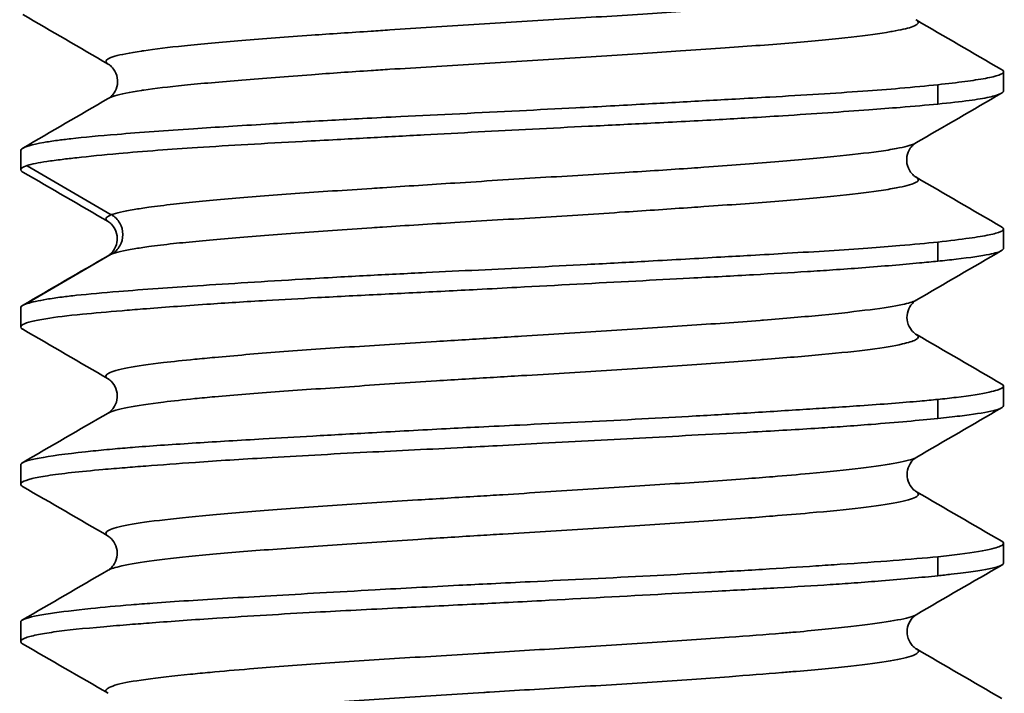
# Model space of a CAD drawing. Units: millimetres. Extents: x 3532 to 3960, y 543 to 941.
# Drawn here: x 3637 to 3642, y 670 to 673 of the extents above; entities that cross this region are included whole.
import ezdxf

# ---------------------------------------------------------------- set-up
doc = ezdxf.new("R2010")
doc.units = ezdxf.units.MM

msp = doc.modelspace()

# ---------------------------------------------------------------- linework, layer by layer
at = {"lineweight": 35, "extrusion": (0, 1, -2.22045e-16)}
for p, q in [((3641.5149, 672.8531), (3641.5149, 672.9499)), ((3641.18, 672.8841), (3641.18, 672.7857)), ((3636.5149, 672.452), (3636.5149, 672.5499)), ((3636.5483, 672.4723), (3636.9756, 672.2223)), ((3641.5149, 672.052), (3641.5149, 672.1499)), ((3641.18, 672.0839), (3641.18, 671.9865)), ((3636.9756, 672.0223), (3636.5483, 671.7723)), ((3636.5149, 671.6519), (3636.5149, 671.7511)), ((3641.5149, 671.2518), (3641.5149, 671.3511)), ((3641.18, 671.2832), (3641.18, 671.1864)), ((3636.5149, 670.8517), (3636.5149, 670.9512)), ((3641.5149, 670.4516), (3641.5149, 670.5512)), ((3641.18, 670.4832), (3641.18, 670.3864)), ((3636.5149, 670.0516), (3636.5149, 670.1513))]:
    msp.add_line(p, q, dxfattribs=at)
at = {"lineweight": 35}
for points, knots in [([(3641.0691, 673.3883), (3641.0632, 673.3849), (3641.0551, 673.3814), (3641.045, 673.378), (3641.0228, 673.3704), (3640.9905, 673.3628), (3640.9483, 673.3555), (3640.939, 673.3538), (3640.9293, 673.3522), (3640.9191, 673.3506), (3640.8625, 673.3418), (3640.7916, 673.3332), (3640.7081, 673.3245), (3640.6246, 673.3158), (3640.5287, 673.3069), (3640.4223, 673.2978), (3640.3159, 673.2888), (3640.1992, 673.2795), (3640.0745, 673.2703), (3640.009, 673.2654), (3639.9413, 673.2607), (3639.8719, 673.2559), (3639.809, 673.2517), (3639.7447, 673.2475), (3639.6793, 673.2433), (3639.5416, 673.2346), (3639.399, 673.226), (3639.2546, 673.2172), (3639.1102, 673.2084), (3638.9641, 673.1994), (3638.8194, 673.1902), (3638.6747, 673.1811), (3638.5315, 673.1717), (3638.3928, 673.1626), (3638.3609, 673.1605), (3638.3293, 673.1585), (3638.2979, 673.1564), (3638.193, 673.1495), (3638.0912, 673.1428), (3637.9939, 673.1361), (3637.8676, 673.1274), (3637.7489, 673.1187), (3637.6404, 673.1098), (3637.5319, 673.1009), (3637.4336, 673.0918), (3637.3476, 673.0826), (3637.2672, 673.0739), (3637.1976, 673.0652), (3637.1403, 673.0569), (3637.1363, 673.0563), (3637.1324, 673.0557), (3637.1285, 673.0551), (3637.0691, 673.0462), (3637.024, 673.0376), (3636.9938, 673.0289), (3636.9636, 673.0202), (3636.9484, 673.0114), (3636.9485, 673.0024), (3636.9486, 672.9976), (3636.953, 672.9927), (3636.9616, 672.9878)], [0.6195263, 0.6195263, 0.6195263, 0.6195263, 0.622807, 0.622807, 0.622807, 0.6299999, 0.6299999, 0.6299999, 0.6315789, 0.6315789, 0.6315789, 0.6403509, 0.6403509, 0.6403509, 0.6491228, 0.6491228, 0.6491228, 0.6578947, 0.6578947, 0.6578947, 0.6624999, 0.6624999, 0.6624999, 0.6666667, 0.6666667, 0.6666667, 0.6754386, 0.6754386, 0.6754386, 0.6842105, 0.6842105, 0.6842105, 0.6929825, 0.6929825, 0.6929825, 0.6950001, 0.6950001, 0.6950001, 0.7017544, 0.7017544, 0.7017544, 0.7105263, 0.7105263, 0.7105263, 0.7192982, 0.7192982, 0.7192982, 0.7275, 0.7275, 0.7275, 0.7280702, 0.7280702, 0.7280702, 0.7368421, 0.7368421, 0.7368421, 0.745614, 0.745614, 0.745614, 0.750289, 0.750289, 0.750289, 0.750289]), ([(3641.0683, 673.2149), (3641.0752, 673.211), (3641.0794, 673.2072), (3641.0808, 673.2033), (3641.0841, 673.1944), (3641.0721, 673.1857), (3641.045, 673.177), (3641.0228, 673.1699), (3640.9905, 673.1628), (3640.9483, 673.1554), (3640.939, 673.1538), (3640.9293, 673.1522), (3640.9191, 673.1506), (3640.8625, 673.1415), (3640.7916, 673.1321), (3640.7081, 673.123), (3640.6247, 673.1138), (3640.5288, 673.1048), (3640.4224, 673.0959), (3640.316, 673.0871), (3640.1992, 673.0785), (3640.0745, 673.0698), (3640.009, 673.0652), (3639.9413, 673.0606), (3639.8719, 673.0559), (3639.809, 673.0516), (3639.7447, 673.0473), (3639.6793, 673.0429), (3639.5417, 673.0337), (3639.3991, 673.0244), (3639.2547, 673.0154), (3639.1104, 673.0063), (3638.9642, 672.9974), (3638.8195, 672.9887), (3638.6748, 672.9799), (3638.5315, 672.9713), (3638.3928, 672.9625), (3638.3609, 672.9605), (3638.3293, 672.9584), (3638.2979, 672.9564), (3638.193, 672.9495), (3638.0912, 672.9424), (3637.994, 672.9352), (3637.8677, 672.926), (3637.749, 672.9168), (3637.6405, 672.9078), (3637.532, 672.8989), (3637.4336, 672.8901), (3637.3476, 672.8814), (3637.2672, 672.8733), (3637.1976, 672.8652), (3637.1403, 672.8569), (3637.1363, 672.8563), (3637.1324, 672.8557), (3637.1285, 672.8551), (3637.0692, 672.8461), (3637.024, 672.8368), (3636.9938, 672.8275), (3636.9792, 672.8231), (3636.9681, 672.8187), (3636.9605, 672.8143)], [0.6102794, 0.6102794, 0.6102794, 0.6102794, 0.6140351, 0.6140351, 0.6140351, 0.622807, 0.622807, 0.622807, 0.6299999, 0.6299999, 0.6299999, 0.6315789, 0.6315789, 0.6315789, 0.6403509, 0.6403509, 0.6403509, 0.6491228, 0.6491228, 0.6491228, 0.6578947, 0.6578947, 0.6578947, 0.6625, 0.6625, 0.6625, 0.6666667, 0.6666667, 0.6666667, 0.6754386, 0.6754386, 0.6754386, 0.6842105, 0.6842105, 0.6842105, 0.6929825, 0.6929825, 0.6929825, 0.6950001, 0.6950001, 0.6950001, 0.7017544, 0.7017544, 0.7017544, 0.7105263, 0.7105263, 0.7105263, 0.7192982, 0.7192982, 0.7192982, 0.7275, 0.7275, 0.7275, 0.7280702, 0.7280702, 0.7280702, 0.7368421, 0.7368421, 0.7368421, 0.7410946, 0.7410946, 0.7410946, 0.7410946]), ([(3636.9616, 672.8149), (3636.9633, 672.8158), (3636.9672, 672.818), (3636.9782, 672.8279), (3636.984, 672.8339), (3636.9969, 672.8533), (3637.0038, 672.8688), (3637.0091, 672.9001), (3637.0079, 672.9158), (3636.9985, 672.9475), (3636.9892, 672.962), (3636.975, 672.9783), (3636.9697, 672.9824), (3636.9641, 672.9864), (3636.9626, 672.9872), (3636.9616, 672.9878)], [0, 0, 0, 0, 0.0913493, 0.0913493, 0.1534061, 0.1534061, 0.2333506, 0.2333506, 0.3093364, 0.3093364, 0.3975204, 0.3975204, 0.4719299, 0.4719299, 0.5178067, 0.5178067, 0.5178067, 0.5178067]), ([(3641.5049, 672.9613), (3641.5081, 672.9595), (3641.5105, 672.9577), (3641.5167, 672.9509), (3641.5157, 672.9461), (3641.5011, 672.9357), (3641.4854, 672.9301), (3641.4391, 672.9192), (3641.4092, 672.9138), (3641.3556, 672.9057), (3641.3376, 672.9032), (3641.2779, 672.8952), (3641.2318, 672.8896), (3641.18, 672.8841)], [0.6334618, 0.6334618, 0.6334618, 0.6334618, 0.6440325, 0.6440325, 0.6731232, 0.6731232, 0.7075634, 0.7075634, 0.7408825, 0.7408825, 0.7558789, 0.7558789, 0.7869814, 0.7869814, 0.7869814, 0.7869814]), ([(3641.18, 672.8841), (3641.1224, 672.8779), (3641.058, 672.8718), (3640.9287, 672.8608), (3640.8659, 672.8559), (3640.6573, 672.8409), (3640.4985, 672.8312), (3640.2689, 672.8181), (3640.2102, 672.8148), (3640.1013, 672.8087), (3640.0514, 672.8059), (3639.8994, 672.7974), (3639.7952, 672.7915), (3639.574, 672.7792), (3639.4568, 672.7728), (3639.2434, 672.7615), (3639.1478, 672.7566), (3638.849, 672.7415), (3638.6463, 672.7318), (3638.3826, 672.7187), (3638.3173, 672.7154), (3638.2004, 672.7092), (3638.1484, 672.7064), (3637.9809, 672.6971), (3637.8683, 672.6904), (3637.6308, 672.6757), (3637.5082, 672.6678), (3637.3238, 672.6553), (3637.2568, 672.6506), (3637.1263, 672.6412), (3637.0634, 672.6364), (3636.9152, 672.6243), (3636.8364, 672.6171), (3636.7455, 672.6067), (3636.7228, 672.6038), (3636.6757, 672.5973), (3636.6523, 672.5937), (3636.5711, 672.5793), (3636.5338, 672.5686), (3636.5168, 672.5555), (3636.5149, 672.5527), (3636.5149, 672.5499)], [0.0000768, 0.0000768, 0.0000768, 0.0000768, 0.0346849, 0.0346849, 0.0632993, 0.0632993, 0.1241169, 0.1241169, 0.1443034, 0.1443034, 0.1608559, 0.1608559, 0.1939904, 0.1939904, 0.229881, 0.229881, 0.2586407, 0.2586407, 0.319652, 0.319652, 0.339964, 0.339964, 0.3565454, 0.3565454, 0.3940529, 0.3940529, 0.4390597, 0.4390597, 0.4668117, 0.4668117, 0.4962699, 0.4962699, 0.541687, 0.541687, 0.5583406, 0.5583406, 0.5789544, 0.5789544, 0.6391612, 0.6391612, 0.6558132, 0.6558132, 0.6558132, 0.6558132]), ([(3641.5149, 672.8531), (3641.5149, 672.8514), (3641.5143, 672.8497), (3641.5086, 672.842), (3641.4962, 672.8358), (3641.4566, 672.8237), (3641.4297, 672.8178), (3641.3789, 672.8092), (3641.3604, 672.8064), (3641.295, 672.7975), (3641.2415, 672.7916), (3641.18, 672.7857)], [-0.1312054, -0.1312054, -0.1312054, -0.1312054, -0.1213984, -0.1213984, -0.0870256, -0.0870256, -0.0535588, -0.0535588, -0.037014, -0.037014, -0.0000894, -0.0000894, -0.0000894, -0.0000894]), ([(3636.5483, 672.4736), (3636.5706, 672.4804), (3636.604, 672.487), (3636.6712, 672.4971), (3636.697, 672.5006), (3636.7486, 672.507), (3636.7733, 672.5099), (3636.8617, 672.5198), (3636.9331, 672.527), (3637.075, 672.5397), (3637.1417, 672.5452), (3637.2766, 672.5554), (3637.3436, 672.5601), (3637.5769, 672.5754), (3637.7566, 672.5855), (3638.0062, 672.5989), (3638.0648, 672.602), (3638.1746, 672.6078), (3638.2255, 672.6106), (3638.3722, 672.6185), (3638.4692, 672.6238), (3638.7488, 672.639), (3638.9334, 672.6489), (3639.2132, 672.6632), (3639.3084, 672.668), (3639.5102, 672.6781), (3639.6164, 672.6834), (3639.8396, 672.6946), (3639.9558, 672.7006), (3640.1185, 672.7097), (3640.168, 672.7125), (3640.2761, 672.719), (3640.3344, 672.7226), (3640.5505, 672.7364), (3640.6973, 672.7466), (3640.885, 672.7607), (3640.9384, 672.7648), (3641.0588, 672.7746), (3641.1228, 672.7801), (3641.18, 672.7857)], [0.0001309, 0.0001309, 0.0001309, 0.0001309, 0.0412873, 0.0412873, 0.0627303, 0.0627303, 0.0798409, 0.0798409, 0.1200355, 0.1200355, 0.1509644, 0.1509644, 0.1784649, 0.1784649, 0.2422198, 0.2422198, 0.2613407, 0.2613407, 0.2775115, 0.2775115, 0.3074814, 0.3074814, 0.3628943, 0.3628943, 0.3915992, 0.3915992, 0.4242389, 0.4242389, 0.4614792, 0.4614792, 0.478128, 0.478128, 0.498544, 0.498544, 0.555895, 0.555895, 0.5804612, 0.5804612, 0.6148378, 0.6148378, 0.6148378, 0.6148378]), ([(3641.069, 672.5881), (3641.0596, 672.5827), (3641.0449, 672.5772), (3641.025, 672.5718), (3641.0094, 672.5675), (3640.9908, 672.5634), (3640.969, 672.5592), (3640.9434, 672.5544), (3640.9135, 672.5496), (3640.8795, 672.5449), (3640.8167, 672.5362), (3640.7399, 672.5276), (3640.6511, 672.5188), (3640.5622, 672.5099), (3640.4613, 672.5009), (3640.3505, 672.4917), (3640.2397, 672.4825), (3640.119, 672.4732), (3639.9909, 672.4641), (3639.9697, 672.4626), (3639.9484, 672.4611), (3639.9269, 672.4597), (3639.818, 672.4522), (3639.7042, 672.4449), (3639.5876, 672.4377), (3639.4478, 672.429), (3639.3039, 672.4203), (3639.1589, 672.4114), (3639.0139, 672.4024), (3638.8679, 672.3933), (3638.724, 672.384), (3638.5988, 672.376), (3638.4752, 672.3679), (3638.3553, 672.3601), (3638.3374, 672.359), (3638.3196, 672.3578), (3638.3019, 672.3567), (3638.1654, 672.3478), (3638.0344, 672.3392), (3637.9116, 672.3305), (3637.7887, 672.3218), (3637.6741, 672.313), (3637.5702, 672.304), (3637.4663, 672.2949), (3637.373, 672.2856), (3637.2925, 672.2764), (3637.2462, 672.2711), (3637.2042, 672.2658), (3637.1667, 672.2606), (3637.1391, 672.2568), (3637.1139, 672.253), (3637.0914, 672.2493), (3637.0383, 672.2405), (3636.9996, 672.2319), (3636.976, 672.2231)], [0.8807723, 0.8807723, 0.8807723, 0.8807723, 0.8859649, 0.8859649, 0.8859649, 0.89, 0.89, 0.89, 0.8947368, 0.8947368, 0.8947368, 0.9035088, 0.9035088, 0.9035088, 0.9122807, 0.9122807, 0.9122807, 0.9210526, 0.9210526, 0.9210526, 0.9225001, 0.9225001, 0.9225001, 0.9298246, 0.9298246, 0.9298246, 0.9385965, 0.9385965, 0.9385965, 0.9473684, 0.9473684, 0.9473684, 0.9549999, 0.9549999, 0.9549999, 0.9561404, 0.9561404, 0.9561404, 0.9649123, 0.9649123, 0.9649123, 0.9736842, 0.9736842, 0.9736842, 0.9824561, 0.9824561, 0.9824561, 0.9874999, 0.9874999, 0.9874999, 0.9912281, 0.9912281, 0.9912281, 1, 1, 1, 1]), ([(3641.0683, 672.5877), (3641.0664, 672.5867), (3641.0625, 672.5845), (3641.0517, 672.5747), (3641.0461, 672.5688), (3641.0332, 672.5497), (3641.0263, 672.5343), (3641.0209, 672.5031), (3641.0219, 672.4874), (3641.0312, 672.4556), (3641.0404, 672.441), (3641.0546, 672.4246), (3641.06, 672.4204), (3641.0658, 672.4163), (3641.0674, 672.4153), (3641.0684, 672.4148)], [0, 0, 0, 0, 0.0877988, 0.0877988, 0.1483964, 0.1483964, 0.2280746, 0.2280746, 0.3039643, 0.3039643, 0.3920467, 0.3920467, 0.4664258, 0.4664258, 0.5172089, 0.5172089, 0.5172089, 0.5172089]), ([(3636.5251, 672.4401), (3636.5217, 672.442), (3636.5192, 672.444), (3636.5096, 672.4551), (3636.5199, 672.4645), (3636.5483, 672.4737)], [0.10876003, 0.10876003, 0.10876003, 0.10876003, 0.11986196, 0.11986196, 0.17228856, 0.17228856, 0.17228856, 0.17228856]), ([(3641.0684, 672.4148), (3641.0789, 672.409), (3641.083, 672.4032), (3641.0808, 672.3975), (3641.0774, 672.3887), (3641.0587, 672.3801), (3641.025, 672.3714), (3641.0095, 672.3674), (3640.9908, 672.3633), (3640.969, 672.3592), (3640.9434, 672.3543), (3640.9135, 672.3494), (3640.8795, 672.3444), (3640.8167, 672.3352), (3640.74, 672.3259), (3640.6511, 672.3169), (3640.5623, 672.3078), (3640.4614, 672.2989), (3640.3506, 672.2902), (3640.2398, 672.2815), (3640.119, 672.2729), (3639.9909, 672.2641), (3639.9697, 672.2626), (3639.9484, 672.2611), (3639.9269, 672.2597), (3639.818, 672.2522), (3639.7042, 672.2444), (3639.5876, 672.2367), (3639.4479, 672.2275), (3639.304, 672.2183), (3639.159, 672.2094), (3639.0141, 672.2004), (3638.868, 672.1917), (3638.7241, 672.183), (3638.5988, 672.1755), (3638.4752, 672.1679), (3638.3553, 672.1601), (3638.3374, 672.159), (3638.3196, 672.1578), (3638.3019, 672.1566), (3638.1655, 672.1475), (3638.0345, 672.1382), (3637.9117, 672.129), (3637.7889, 672.1198), (3637.6742, 672.1107), (3637.5703, 672.1019), (3637.4663, 672.0931), (3637.373, 672.0844), (3637.2925, 672.0758), (3637.2462, 672.0708), (3637.2041, 672.0657), (3637.1667, 672.0606), (3637.1391, 672.0568), (3637.1139, 672.0529), (3637.0914, 672.049), (3637.0383, 672.0399), (3636.9996, 672.0306), (3636.9761, 672.0215)], [0.8715271, 0.8715271, 0.8715271, 0.8715271, 0.877193, 0.877193, 0.877193, 0.8859649, 0.8859649, 0.8859649, 0.8900001, 0.8900001, 0.8900001, 0.8947368, 0.8947368, 0.8947368, 0.9035088, 0.9035088, 0.9035088, 0.9122807, 0.9122807, 0.9122807, 0.9210526, 0.9210526, 0.9210526, 0.9225001, 0.9225001, 0.9225001, 0.9298246, 0.9298246, 0.9298246, 0.9385965, 0.9385965, 0.9385965, 0.9473684, 0.9473684, 0.9473684, 0.9549999, 0.9549999, 0.9549999, 0.9561404, 0.9561404, 0.9561404, 0.9649123, 0.9649123, 0.9649123, 0.9736842, 0.9736842, 0.9736842, 0.9824561, 0.9824561, 0.9824561, 0.9874999, 0.9874999, 0.9874999, 0.9912281, 0.9912281, 0.9912281, 1, 1, 1, 1]), ([(3636.9759, 672.2231), (3636.9523, 672.214), (3636.9436, 672.2048), (3636.9504, 672.1956), (3636.9523, 672.193), (3636.9555, 672.1904), (3636.9599, 672.1878)], [0.00001167, 0.00001167, 0.00001167, 0.00001167, 0.00877193, 0.00877193, 0.00877193, 0.0112815, 0.0112815, 0.0112815, 0.0112815]), ([(3636.976, 672.2231), (3636.9934, 672.2132), (3637.008, 672.1983), (3637.0182, 672.1806), (3637.0284, 672.163), (3637.0343, 672.1427), (3637.0343, 672.1223), (3637.0343, 672.102), (3637.0285, 672.0816), (3637.0183, 672.064), (3637.0081, 672.0463), (3636.9935, 672.0313), (3636.976, 672.0215)], [0.0000312, 0.0000312, 0.0000312, 0.0000312, 0.25, 0.25, 0.25, 0.5, 0.5, 0.5, 0.75, 0.75, 0.75, 0.9999701, 0.9999701, 0.9999701, 0.9999701]), ([(3636.9599, 672.0144), (3636.9617, 672.0154), (3636.9656, 672.0176), (3636.9762, 672.0271), (3636.9818, 672.0329), (3636.9945, 672.0515), (3637.0015, 672.0664), (3637.0073, 672.097), (3637.0067, 672.1125), (3636.9984, 672.1441), (3636.9895, 672.1591), (3636.975, 672.1767), (3636.9692, 672.1814), (3636.9629, 672.186), (3636.9611, 672.1871), (3636.9599, 672.1878)], [0, 0, 0, 0, 0.0864568, 0.0864568, 0.1456263, 0.1456263, 0.2223557, 0.2223557, 0.2955155, 0.2955155, 0.3795344, 0.3795344, 0.4507754, 0.4507754, 0.4948103, 0.4948103, 0.4948103, 0.4948103]), ([(3641.5051, 672.1612), (3641.5058, 672.1608), (3641.5063, 672.1604), (3641.5146, 672.1552), (3641.5168, 672.1504), (3641.5093, 672.1398), (3641.4966, 672.134), (3641.456, 672.1229), (3641.4294, 672.1176), (3641.379, 672.1092), (3641.3605, 672.1064), (3641.2951, 672.0971), (3641.2415, 672.0905), (3641.18, 672.0839)], [0.6336169, 0.6336169, 0.6336169, 0.6336169, 0.635696, 0.635696, 0.6644563, 0.6644563, 0.7003782, 0.7003782, 0.7334163, 0.7334163, 0.7499554, 0.7499554, 0.7869207, 0.7869207, 0.7869207, 0.7869207]), ([(3641.18, 672.0839), (3641.1222, 672.0777), (3641.0575, 672.0716), (3640.9354, 672.0613), (3640.881, 672.057), (3640.6998, 672.0439), (3640.5624, 672.0353), (3640.3536, 672.0231), (3640.2918, 672.0195), (3640.179, 672.0131), (3640.1286, 672.0103), (3639.9585, 672.0006), (3639.8353, 671.9935), (3639.6064, 671.9808), (3639.5018, 671.9751), (3639.3022, 671.9645), (3639.2075, 671.9597), (3638.9331, 671.9458), (3638.7535, 671.9372), (3638.4752, 671.9235), (3638.3749, 671.9185), (3638.225, 671.9106), (3638.174, 671.9078), (3638.0641, 671.9017), (3638.0053, 671.8983), (3637.7562, 671.8835), (3637.5769, 671.8721), (3637.3439, 671.8566), (3637.2769, 671.852), (3637.1422, 671.8424), (3637.0755, 671.8374), (3636.9333, 671.826), (3636.8616, 671.8196), (3636.7729, 671.8099), (3636.7482, 671.807), (3636.6965, 671.8003), (3636.6706, 671.7965), (3636.6037, 671.7854), (3636.5706, 671.7781), (3636.5484, 671.771)], [0.0000966, 0.0000966, 0.0000966, 0.0000966, 0.034825, 0.034825, 0.0597859, 0.0597859, 0.1136731, 0.1136731, 0.1354315, 0.1354315, 0.1524301, 0.1524301, 0.191903, 0.191903, 0.2240237, 0.2240237, 0.2525863, 0.2525863, 0.3064995, 0.3064995, 0.337471, 0.337471, 0.3536517, 0.3536517, 0.3728257, 0.3728257, 0.4364419, 0.4364419, 0.4639303, 0.4639303, 0.4948151, 0.4948151, 0.5351691, 0.5351691, 0.5523058, 0.5523058, 0.5738482, 0.5738482, 0.6148045, 0.6148045, 0.6148045, 0.6148045]), ([(3641.5149, 672.052), (3641.5149, 672.0476), (3641.5109, 672.0433), (3641.4976, 672.0362), (3641.4904, 672.0334), (3641.4708, 672.0274), (3641.4576, 672.0242), (3641.4018, 672.0129), (3641.3453, 672.0049), (3641.2447, 671.9932), (3641.2135, 671.9899), (3641.18, 671.9865)], [-0.1313028, -0.1313028, -0.1313028, -0.1313028, -0.1067111, -0.1067111, -0.0902769, -0.0902769, -0.0706428, -0.0706428, -0.0203049, -0.0203049, -0.0001708, -0.0001708, -0.0001708, -0.0001708]), ([(3641.18, 671.9865), (3641.1508, 671.9835), (3641.1198, 671.9805), (3641.0004, 671.9693), (3640.902, 671.961), (3640.7459, 671.9491), (3640.6967, 671.9456), (3640.6041, 671.9392), (3640.5611, 671.9363), (3640.4296, 671.9281), (3640.3378, 671.9227), (3640.138, 671.9116), (3640.0295, 671.9059), (3639.8283, 671.8952), (3639.7371, 671.8904), (3639.4466, 671.8751), (3639.2434, 671.8641), (3638.9719, 671.8496), (3638.9047, 671.846), (3638.7827, 671.8397), (3638.7279, 671.8368), (3638.5639, 671.8285), (3638.4557, 671.8231), (3638.2385, 671.8122), (3638.13, 671.8067), (3637.9355, 671.7963), (3637.8488, 671.7914), (3637.6589, 671.7802), (3637.5576, 671.7738), (3637.3441, 671.7593), (3637.235, 671.7511), (3637.0993, 671.7404), (3637.0641, 671.7375), (3636.9558, 671.7285), (3636.8885, 671.7226), (3636.7542, 671.7092), (3636.6921, 671.7018), (3636.614, 671.6894), (3636.5897, 671.6847), (3636.5497, 671.6747), (3636.5347, 671.6695), (3636.5119, 671.6563), (3636.5114, 671.6483), (3636.5244, 671.6404), (3636.5246, 671.6403), (3636.5249, 671.6402)], [-0.7869834, -0.7869834, -0.7869834, -0.7869834, -0.7694207, -0.7694207, -0.7228742, -0.7228742, -0.7026944, -0.7026944, -0.6861427, -0.6861427, -0.6532514, -0.6532514, -0.6172496, -0.6172496, -0.5884638, -0.5884638, -0.5270948, -0.5270948, -0.506903, -0.506903, -0.4903498, -0.4903498, -0.4571877, -0.4571877, -0.4226741, -0.4226741, -0.3935615, -0.3935615, -0.3568124, -0.3568124, -0.3116789, -0.3116789, -0.2950039, -0.2950039, -0.2581887, -0.2581887, -0.2118955, -0.2118955, -0.1841034, -0.1841034, -0.1544552, -0.1544552, -0.1097972, -0.1097972, -0.1089704, -0.1089704, -0.1089704, -0.1089704]), ([(3641.0701, 671.7878), (3641.069, 671.7872), (3641.0678, 671.7866), (3641.0665, 671.7859), (3641.0532, 671.7792), (3641.0309, 671.7726), (3641.0003, 671.766), (3640.9597, 671.7573), (3640.9044, 671.7487), (3640.8357, 671.7398), (3640.7669, 671.7309), (3640.6847, 671.7217), (3640.5908, 671.7125), (3640.5016, 671.7037), (3640.4018, 671.6949), (3640.2933, 671.6864), (3640.2876, 671.6859), (3640.2818, 671.6855), (3640.2761, 671.685), (3640.1609, 671.6761), (3640.0362, 671.6675), (3639.9049, 671.6588), (3639.7737, 671.6501), (3639.6359, 671.6413), (3639.4945, 671.6323), (3639.3532, 671.6233), (3639.2083, 671.614), (3639.063, 671.6048), (3638.9678, 671.5988), (3638.8725, 671.5928), (3638.7779, 671.5869), (3638.7281, 671.5838), (3638.6784, 671.5807), (3638.6292, 671.5777), (3638.4864, 671.5689), (3638.3465, 671.5603), (3638.2126, 671.5516), (3638.0787, 671.5428), (3637.9508, 671.5339), (3637.8316, 671.5247), (3637.7124, 671.5156), (3637.6019, 671.5063), (3637.5027, 671.4971), (3637.467, 671.4938), (3637.4328, 671.4906), (3637.4001, 671.4873), (3637.342, 671.4816), (3637.2889, 671.476), (3637.2413, 671.4704), (3637.1668, 671.4617), (3637.1055, 671.4531), (3637.0587, 671.4442), (3637.012, 671.4354), (3636.9796, 671.4263), (3636.9625, 671.4171), (3636.9454, 671.4079), (3636.9435, 671.3986), (3636.9571, 671.3895), (3636.9579, 671.389), (3636.9588, 671.3885), (3636.9597, 671.3879)], [0.1418768, 0.1418768, 0.1418768, 0.1418768, 0.1425001, 0.1425001, 0.1425001, 0.1491228, 0.1491228, 0.1491228, 0.1578947, 0.1578947, 0.1578947, 0.1666667, 0.1666667, 0.1666667, 0.175, 0.175, 0.175, 0.1754386, 0.1754386, 0.1754386, 0.1842105, 0.1842105, 0.1842105, 0.1929825, 0.1929825, 0.1929825, 0.2017544, 0.2017544, 0.2017544, 0.2074999, 0.2074999, 0.2074999, 0.2105263, 0.2105263, 0.2105263, 0.2192982, 0.2192982, 0.2192982, 0.2280702, 0.2280702, 0.2280702, 0.2368421, 0.2368421, 0.2368421, 0.2400001, 0.2400001, 0.2400001, 0.245614, 0.245614, 0.245614, 0.254386, 0.254386, 0.254386, 0.2631579, 0.2631579, 0.2631579, 0.2719298, 0.2719298, 0.2719298, 0.2724584, 0.2724584, 0.2724584, 0.2724584]), ([(3641.07, 671.7878), (3641.0679, 671.7866), (3641.064, 671.7843), (3641.054, 671.7752), (3641.0488, 671.7698), (3641.0362, 671.7521), (3641.0292, 671.7376), (3641.0227, 671.7073), (3641.0229, 671.6919), (3641.0305, 671.6603), (3641.039, 671.6451), (3641.0534, 671.6268), (3641.0593, 671.6218), (3641.0667, 671.6162), (3641.0688, 671.615), (3641.0701, 671.6143)], [0, 0, 0, 0, 0.0763544, 0.0763544, 0.1312096, 0.1312096, 0.2067553, 0.2067553, 0.2793544, 0.2793544, 0.362906, 0.362906, 0.4342735, 0.4342735, 0.4935895, 0.4935895, 0.4935895, 0.4935895]), ([(3641.0701, 671.6143), (3641.083, 671.607), (3641.0853, 671.5998), (3641.0768, 671.5924), (3641.0743, 671.5903), (3641.0709, 671.5881), (3641.0665, 671.5859), (3641.0531, 671.5791), (3641.0309, 671.5722), (3641.0003, 671.5652), (3640.9597, 671.556), (3640.9044, 671.5467), (3640.8357, 671.5378), (3640.767, 671.5288), (3640.6848, 671.52), (3640.5909, 671.5113), (3640.5016, 671.5031), (3640.4018, 671.4949), (3640.2933, 671.4864), (3640.2876, 671.4859), (3640.2818, 671.4855), (3640.2761, 671.485), (3640.1609, 671.476), (3640.0362, 671.4667), (3639.905, 671.4575), (3639.7738, 671.4483), (3639.636, 671.4392), (3639.4946, 671.4303), (3639.3533, 671.4215), (3639.2084, 671.4128), (3639.063, 671.4041), (3638.9678, 671.3984), (3638.8725, 671.3927), (3638.7779, 671.3868), (3638.7281, 671.3837), (3638.6785, 671.3806), (3638.6292, 671.3775), (3638.4864, 671.3683), (3638.3466, 671.359), (3638.2127, 671.3498), (3638.0788, 671.3407), (3637.9509, 671.3318), (3637.8316, 671.323), (3637.7124, 671.3142), (3637.6019, 671.3056), (3637.5027, 671.2969), (3637.467, 671.2937), (3637.4328, 671.2905), (3637.4001, 671.2873), (3637.342, 671.2815), (3637.289, 671.2757), (3637.2413, 671.2698), (3637.1668, 671.2606), (3637.1056, 671.2513), (3637.0588, 671.2423), (3637.012, 671.2332), (3636.9796, 671.2244), (3636.9625, 671.2158), (3636.9613, 671.2151), (3636.9601, 671.2145), (3636.959, 671.2139)], [0.1330309, 0.1330309, 0.1330309, 0.1330309, 0.1403509, 0.1403509, 0.1403509, 0.1425001, 0.1425001, 0.1425001, 0.1491228, 0.1491228, 0.1491228, 0.1578947, 0.1578947, 0.1578947, 0.1666667, 0.1666667, 0.1666667, 0.175, 0.175, 0.175, 0.1754386, 0.1754386, 0.1754386, 0.1842105, 0.1842105, 0.1842105, 0.1929825, 0.1929825, 0.1929825, 0.2017544, 0.2017544, 0.2017544, 0.2074999, 0.2074999, 0.2074999, 0.2105263, 0.2105263, 0.2105263, 0.2192982, 0.2192982, 0.2192982, 0.2280702, 0.2280702, 0.2280702, 0.2368421, 0.2368421, 0.2368421, 0.2400001, 0.2400001, 0.2400001, 0.245614, 0.245614, 0.245614, 0.254386, 0.254386, 0.254386, 0.2631579, 0.2631579, 0.2631579, 0.263787, 0.263787, 0.263787, 0.263787]), ([(3636.9597, 671.2143), (3636.9615, 671.2153), (3636.9654, 671.2175), (3636.976, 671.227), (3636.9815, 671.2327), (3636.9942, 671.2512), (3637.0012, 671.2659), (3637.0072, 671.2964), (3637.0067, 671.3118), (3636.9986, 671.3434), (3636.9898, 671.3584), (3636.9753, 671.3764), (3636.9693, 671.3812), (3636.9628, 671.386), (3636.961, 671.3872), (3636.9597, 671.3879)], [0, 0, 0, 0, 0.0854839, 0.0854839, 0.1440761, 0.1440761, 0.2201197, 0.2201197, 0.2926507, 0.2926507, 0.3757716, 0.3757716, 0.4463678, 0.4463678, 0.491314, 0.491314, 0.491314, 0.491314]), ([(3641.5062, 671.3612), (3641.5069, 671.3608), (3641.5076, 671.3603), (3641.5187, 671.353), (3641.5169, 671.3462), (3641.4976, 671.3362), (3641.4905, 671.3334), (3641.471, 671.3272), (3641.4578, 671.3237), (3641.402, 671.3113), (3641.3454, 671.3023), (3641.2446, 671.29), (3641.2135, 671.2866), (3641.18, 671.2832)], [0.6349577, 0.6349577, 0.6349577, 0.6349577, 0.6376302, 0.6376302, 0.6804543, 0.6804543, 0.6968816, 0.6968816, 0.7164722, 0.7164722, 0.7669514, 0.7669514, 0.7870748, 0.7870748, 0.7870748, 0.7870748]), ([(3641.18, 671.2832), (3641.1515, 671.2803), (3641.1212, 671.2774), (3640.9997, 671.2667), (3640.8974, 671.259), (3640.7379, 671.248), (3640.6901, 671.2448), (3640.5991, 671.2388), (3640.5564, 671.2361), (3640.4166, 671.227), (3640.3155, 671.2206), (3640.1141, 671.2083), (3640.0145, 671.2025), (3639.8233, 671.1918), (3639.7324, 671.1869), (3639.4483, 671.1721), (3639.2514, 671.1626), (3638.9839, 671.1496), (3638.9144, 671.1462), (3638.7895, 671.14), (3638.7341, 671.1372), (3638.5519, 671.1277), (3638.4263, 671.1208), (3638.2004, 671.1082), (3638.0994, 671.1025), (3637.9145, 671.0919), (3637.8301, 671.087), (3637.6285, 671.0752), (3637.5147, 671.0684), (3637.2956, 671.0546), (3637.1916, 671.0476), (3637.0621, 671.0374), (3637.0282, 671.0346), (3636.9563, 671.0282), (3636.919, 671.0246), (3636.7768, 671.0101), (3636.6914, 670.9991), (3636.6012, 670.9837), (3636.5777, 670.9789), (3636.5387, 670.9687), (3636.525, 670.9633), (3636.5162, 670.9557), (3636.5149, 670.9534), (3636.5149, 670.9512)], [0.0001703, 0.0001703, 0.0001703, 0.0001703, 0.0173225, 0.0173225, 0.0655671, 0.0655671, 0.0851326, 0.0851326, 0.1015556, 0.1015556, 0.1375774, 0.1375774, 0.1704775, 0.1704775, 0.1991215, 0.1991215, 0.2586048, 0.2586048, 0.2794843, 0.2794843, 0.296206, 0.296206, 0.3347179, 0.3347179, 0.3670165, 0.3670165, 0.3954897, 0.3954897, 0.4372461, 0.4372461, 0.4813707, 0.4813707, 0.4979029, 0.4979029, 0.5180038, 0.5180038, 0.5796224, 0.5796224, 0.6084299, 0.6084299, 0.6418949, 0.6418949, 0.6558495, 0.6558495, 0.6558495, 0.6558495]), ([(3641.5149, 671.2518), (3641.5149, 671.2485), (3641.5126, 671.2452), (3641.5037, 671.239), (3641.4975, 671.2362), (3641.4792, 671.2298), (3641.4659, 671.2263), (3641.4124, 671.2149), (3641.3597, 671.207), (3641.2584, 671.1948), (3641.221, 671.1906), (3641.18, 671.1864)], [-0.1312928, -0.1312928, -0.1312928, -0.1312928, -0.1124593, -0.1124593, -0.0955291, -0.0955291, -0.0738866, -0.0738866, -0.0247822, -0.0247822, -0.0001684, -0.0001684, -0.0001684, -0.0001684]), ([(3641.18, 671.1864), (3641.0848, 671.1766), (3640.971, 671.1664), (3640.7956, 671.1527), (3640.7483, 671.1492), (3640.6586, 671.1428), (3640.6168, 671.14), (3640.4697, 671.1305), (3640.3591, 671.1241), (3640.1523, 671.1126), (3640.0583, 671.1076), (3639.8748, 671.0978), (3639.786, 671.093), (3639.5236, 671.079), (3639.3468, 671.0695), (3639.0919, 671.0558), (3639.0152, 671.0517), (3638.881, 671.0447), (3638.8234, 671.0417), (3638.5998, 671.0303), (3638.4357, 671.0224), (3638.1857, 671.0097), (3638.097, 671.0051), (3637.9263, 670.9958), (3637.8444, 670.9912), (3637.6372, 670.9788), (3637.5163, 670.971), (3637.3137, 670.9568), (3637.2292, 670.9505), (3637.1145, 670.9416), (3637.0795, 670.9388), (3637.0065, 670.9329), (3636.9689, 670.9297), (3636.8152, 670.9162), (3636.7203, 670.9061), (3636.6194, 670.8904), (3636.5933, 670.8854), (3636.5482, 670.8744), (3636.5315, 670.8683), (3636.5147, 670.8567), (3636.5129, 670.8513), (3636.5189, 670.8441), (3636.5213, 670.8422), (3636.5245, 670.8403)], [-0.7870703, -0.7870703, -0.7870703, -0.7870703, -0.7298504, -0.7298504, -0.7098844, -0.7098844, -0.6933799, -0.6933799, -0.6533743, -0.6533743, -0.622042, -0.622042, -0.5938314, -0.5938314, -0.5401051, -0.5401051, -0.5170929, -0.5170929, -0.4997527, -0.4997527, -0.449585, -0.449585, -0.4211716, -0.4211716, -0.3935962, -0.3935962, -0.3493138, -0.3493138, -0.3139662, -0.3139662, -0.2975992, -0.2975992, -0.2783463, -0.2783463, -0.2142347, -0.2142347, -0.1851847, -0.1851847, -0.1508867, -0.1508867, -0.1203526, -0.1203526, -0.1093323, -0.1093323, -0.1093323, -0.1093323]), ([(3641.0704, 670.988), (3641.0696, 670.9875), (3641.0687, 670.9871), (3641.0678, 670.9866), (3641.0508, 670.9777), (3641.0183, 670.9691), (3640.9713, 670.9604), (3640.9243, 670.9517), (3640.8628, 670.9429), (3640.7883, 670.9338), (3640.7137, 670.9248), (3640.626, 670.9155), (3640.5271, 670.9063), (3640.4687, 670.9008), (3640.4064, 670.8955), (3640.3406, 670.8902), (3640.2949, 670.8865), (3640.2474, 670.8828), (3640.1985, 670.8793), (3640.0793, 670.8705), (3639.9512, 670.8619), (3639.8172, 670.8531), (3639.6832, 670.8444), (3639.5433, 670.8354), (3639.4006, 670.8262), (3639.2578, 670.8171), (3639.1122, 670.8078), (3638.9669, 670.7986), (3638.924, 670.7959), (3638.8812, 670.7933), (3638.8384, 670.7906), (3638.7363, 670.7843), (3638.6349, 670.7781), (3638.5352, 670.772), (3638.3939, 670.7633), (3638.2561, 670.7547), (3638.125, 670.7458), (3637.9938, 670.7369), (3637.8693, 670.7278), (3637.754, 670.7186), (3637.6388, 670.7094), (3637.5329, 670.7), (3637.4388, 670.6911)], [0.40303934, 0.40303934, 0.40303934, 0.40303934, 0.40350877, 0.40350877, 0.40350877, 0.4122807, 0.4122807, 0.4122807, 0.42105263, 0.42105263, 0.42105263, 0.42982456, 0.42982456, 0.42982456, 0.43499988, 0.43499988, 0.43499988, 0.43859649, 0.43859649, 0.43859649, 0.44736842, 0.44736842, 0.44736842, 0.45614035, 0.45614035, 0.45614035, 0.46491228, 0.46491228, 0.46491228, 0.46750011, 0.46750011, 0.46750011, 0.47368421, 0.47368421, 0.47368421, 0.48245614, 0.48245614, 0.48245614, 0.49122807, 0.49122807, 0.49122807, 0.5, 0.5, 0.5, 0.5]), ([(3641.0704, 670.988), (3641.0683, 670.9868), (3641.0645, 670.9845), (3641.0548, 670.976), (3641.0497, 670.9707), (3641.0372, 670.9535), (3641.03, 670.9392), (3641.0231, 670.9091), (3641.023, 670.8938), (3641.03, 670.8622), (3641.0382, 670.8467), (3641.0527, 670.8278), (3641.0588, 670.8225), (3641.0666, 670.8164), (3641.069, 670.815), (3641.0703, 670.8143)], [0, 0, 0, 0, 0.0735655, 0.0735655, 0.1275578, 0.1275578, 0.2026349, 0.2026349, 0.2743576, 0.2743576, 0.3569536, 0.3569536, 0.4277543, 0.4277543, 0.4893458, 0.4893458, 0.4893458, 0.4893458]), ([(3641.0703, 670.8143), (3641.0711, 670.8138), (3641.0718, 670.8134), (3641.0725, 670.8129), (3641.0848, 670.8053), (3641.085, 670.7976), (3641.073, 670.7897), (3641.0715, 670.7886), (3641.0697, 670.7876), (3641.0678, 670.7866), (3641.0507, 670.7775), (3641.0182, 670.7682), (3640.9713, 670.759), (3640.9243, 670.7498), (3640.8629, 670.7407), (3640.7883, 670.7319), (3640.7138, 670.723), (3640.6261, 670.7144), (3640.5271, 670.7057), (3640.4687, 670.7006), (3640.4064, 670.6954), (3640.3406, 670.6901), (3640.2949, 670.6864), (3640.2474, 670.6827), (3640.1985, 670.6789), (3640.0793, 670.6698), (3639.9513, 670.6605), (3639.8173, 670.6513), (3639.6833, 670.6422), (3639.5435, 670.6333), (3639.4007, 670.6246), (3639.2579, 670.6158), (3639.1122, 670.6072), (3638.9669, 670.5985), (3638.924, 670.5959), (3638.8812, 670.5932), (3638.8384, 670.5906), (3638.7363, 670.5842), (3638.6349, 670.5778), (3638.5353, 670.5713), (3638.3939, 670.562), (3638.2562, 670.5528), (3638.1251, 670.5438), (3637.9939, 670.5348), (3637.8693, 670.526), (3637.7541, 670.5173), (3637.6388, 670.5086), (3637.5329, 670.5), (3637.4388, 670.4911)], [0.3942885, 0.3942885, 0.3942885, 0.3942885, 0.3947368, 0.3947368, 0.3947368, 0.4024999, 0.4024999, 0.4024999, 0.4035088, 0.4035088, 0.4035088, 0.4122807, 0.4122807, 0.4122807, 0.4210526, 0.4210526, 0.4210526, 0.4298246, 0.4298246, 0.4298246, 0.435, 0.435, 0.435, 0.4385965, 0.4385965, 0.4385965, 0.4473684, 0.4473684, 0.4473684, 0.4561404, 0.4561404, 0.4561404, 0.4649123, 0.4649123, 0.4649123, 0.4675002, 0.4675002, 0.4675002, 0.4736842, 0.4736842, 0.4736842, 0.4824561, 0.4824561, 0.4824561, 0.4912281, 0.4912281, 0.4912281, 0.5, 0.5, 0.5, 0.5]), ([(3637.4388, 670.6911), (3637.3448, 670.6821), (3637.2626, 670.6735), (3637.194, 670.6648), (3637.1254, 670.6561), (3637.0703, 670.6473), (3637.0299, 670.6383), (3636.9895, 670.6293), (3636.9638, 670.6201), (3636.9533, 670.6109), (3636.946, 670.6044), (3636.9462, 670.5979), (3636.9542, 670.5916), (3636.9557, 670.5904), (3636.9574, 670.5893), (3636.9594, 670.5881)], [0.5, 0.5, 0.5, 0.5, 0.50877193, 0.50877193, 0.50877193, 0.51754386, 0.51754386, 0.51754386, 0.52631579, 0.52631579, 0.52631579, 0.53249985, 0.53249985, 0.53249985, 0.53362817, 0.53362817, 0.53362817, 0.53362817]), ([(3636.9595, 670.4143), (3636.9614, 670.4154), (3636.9652, 670.4175), (3636.9757, 670.4269), (3636.9811, 670.4326), (3636.9938, 670.4508), (3637.0007, 670.4654), (3637.0069, 670.4957), (3637.0066, 670.5111), (3636.9987, 670.5426), (3636.9901, 670.5577), (3636.9755, 670.576), (3636.9695, 670.5811), (3636.9627, 670.5861), (3636.9607, 670.5873), (3636.9594, 670.5881)], [0, 0, 0, 0, 0.0836723, 0.0836723, 0.1413248, 0.1413248, 0.2165923, 0.2165923, 0.2884487, 0.2884487, 0.3706085, 0.3706085, 0.4405235, 0.4405235, 0.4876576, 0.4876576, 0.4876576, 0.4876576]), ([(3641.5062, 670.5614), (3641.517, 670.5552), (3641.5178, 670.5489), (3641.5048, 670.5397), (3641.4991, 670.5369), (3641.4824, 670.5305), (3641.4705, 670.5269), (3641.4185, 670.514), (3641.3636, 670.5047), (3641.2582, 670.4915), (3641.2209, 670.4873), (3641.18, 670.4832)], [0.634957, 0.634957, 0.634957, 0.634957, 0.6736146, 0.6736146, 0.690173, 0.690173, 0.7103862, 0.7103862, 0.7624858, 0.7624858, 0.7870339, 0.7870339, 0.7870339, 0.7870339]), ([(3641.18, 670.4832), (3641.1133, 670.4765), (3641.0374, 670.4701), (3640.8708, 670.4573), (3640.7809, 670.451), (3640.6437, 670.4418), (3640.6023, 670.4391), (3640.4736, 670.4306), (3640.3831, 670.4247), (3640.1923, 670.4128), (3640.0921, 670.4069), (3639.9004, 670.3959), (3639.8098, 670.391), (3639.5186, 670.3757), (3639.3131, 670.3658), (3639.0398, 670.3525), (3638.9736, 670.3493), (3638.8527, 670.3432), (3638.798, 670.3404), (3638.5994, 670.3301), (3638.457, 670.3223), (3638.2222, 670.3092), (3638.1283, 670.304), (3637.9513, 670.2939), (3637.8681, 670.2892), (3637.7112, 670.2802), (3637.6375, 670.2759), (3637.4288, 670.2634), (3637.3016, 670.2554), (3637.1486, 670.2442), (3637.112, 670.2414), (3637.0016, 670.2324), (3636.933, 670.226), (3636.7896, 670.2111), (3636.7209, 670.2026), (3636.6345, 670.1896), (3636.6076, 670.185), (3636.5622, 670.1754), (3636.5445, 670.1706), (3636.5208, 670.161), (3636.5149, 670.1562), (3636.5149, 670.1513)], [0.0001662, 0.0001662, 0.0001662, 0.0001662, 0.0402647, 0.0402647, 0.0793503, 0.0793503, 0.0956006, 0.0956006, 0.1285261, 0.1285261, 0.162203, 0.162203, 0.1910721, 0.1910721, 0.2533575, 0.2533575, 0.2732205, 0.2732205, 0.2897023, 0.2897023, 0.3332414, 0.3332414, 0.3631566, 0.3631566, 0.3910087, 0.3910087, 0.4172354, 0.4172354, 0.4679011, 0.4679011, 0.484622, 0.484622, 0.52042, 0.52042, 0.5682834, 0.5682834, 0.5961324, 0.5961324, 0.6260377, 0.6260377, 0.6558446, 0.6558446, 0.6558446, 0.6558446]), ([(3637.4388, 670.4911), (3637.3448, 670.4821), (3637.2626, 670.4728), (3637.1941, 670.4636), (3637.1255, 670.4543), (3637.0704, 670.4452), (3637.0299, 670.4364), (3636.9955, 670.4288), (3636.9717, 670.4214), (3636.9589, 670.414)], [0.5, 0.5, 0.5, 0.5, 0.50877193, 0.50877193, 0.50877193, 0.51754386, 0.51754386, 0.51754386, 0.5250168, 0.5250168, 0.5250168, 0.5250168]), ([(3641.5149, 670.4516), (3641.5149, 670.4498), (3641.5142, 670.448), (3641.5104, 670.4433), (3641.5062, 670.4405), (3641.4929, 670.4344), (3641.4828, 670.431), (3641.4356, 670.4189), (3641.382, 670.4102), (3641.2907, 670.3987), (3641.2701, 670.3962), (3641.2267, 670.3913), (3641.204, 670.3889), (3641.18, 670.3864)], [-0.131293, -0.131293, -0.131293, -0.131293, -0.1207523, -0.1207523, -0.1041419, -0.1041419, -0.083709, -0.083709, -0.0291535, -0.0291535, -0.0145468, -0.0145468, -0.000162, -0.000162, -0.000162, -0.000162]), ([(3641.18, 670.3864), (3641.0979, 670.3778), (3641.0021, 670.369), (3640.8494, 670.3567), (3640.8031, 670.3531), (3640.7152, 670.3467), (3640.6744, 670.3439), (3640.5477, 670.3355), (3640.4583, 670.3301), (3640.2684, 670.3192), (3640.1678, 670.3137), (3639.9758, 670.3032), (3639.8856, 670.2984), (3639.5896, 670.2825), (3639.3779, 670.2709), (3639.1, 670.2561), (3639.0363, 670.2527), (3638.9182, 670.2466), (3638.8639, 670.2438), (3638.6831, 670.2347), (3638.5575, 670.2285), (3638.29, 670.2152), (3638.1494, 670.2081), (3637.9285, 670.1959), (3637.8454, 670.1912), (3637.6776, 670.1811), (3637.5934, 670.1757), (3637.3943, 670.1624), (3637.284, 670.1544), (3637.1442, 670.1439), (3637.1067, 670.141), (3637.0237, 670.1344), (3636.9792, 670.1308), (3636.8353, 670.1182), (3636.7502, 670.1094), (3636.6497, 670.0954), (3636.6207, 670.0906), (3636.5699, 670.0801), (3636.5495, 670.0745), (3636.5184, 670.0616), (3636.5119, 670.0543), (3636.5177, 670.045), (3636.5204, 670.0428), (3636.5243, 670.0405)], [-0.7869427, -0.7869427, -0.7869427, -0.7869427, -0.7376385, -0.7376385, -0.7174354, -0.7174354, -0.700881, -0.700881, -0.6675403, -0.6675403, -0.6331153, -0.6331153, -0.6040311, -0.6040311, -0.5395494, -0.5395494, -0.5204161, -0.5204161, -0.5040708, -0.5040708, -0.4659284, -0.4659284, -0.4214777, -0.4214777, -0.3935412, -0.3935412, -0.3632583, -0.3632583, -0.3187382, -0.3187382, -0.3015556, -0.3015556, -0.2790544, -0.2790544, -0.2238603, -0.2238603, -0.1955228, -0.1955228, -0.1637115, -0.1637115, -0.1231194, -0.1231194, -0.1096695, -0.1096695, -0.1096695, -0.1096695]), ([(3641.0707, 670.1882), (3641.0664, 670.1857), (3641.0609, 670.1833), (3641.0542, 670.1808), (3641.0304, 670.1721), (3640.9914, 670.1635), (3640.9381, 670.1547), (3640.8848, 670.1459), (3640.8173, 670.1369), (3640.7371, 670.1277), (3640.6569, 670.1186), (3640.5639, 670.1092), (3640.4601, 670.1001), (3640.4362, 670.098), (3640.4117, 670.096), (3640.3867, 670.0939), (3640.303, 670.087), (3640.2131, 670.0803), (3640.1184, 670.0736), (3639.9954, 670.0649), (3639.8642, 670.0562), (3639.7278, 670.0473), (3639.5914, 670.0384), (3639.4497, 670.0293), (3639.3058, 670.0201), (3639.1713, 670.0114), (3639.0349, 670.0027), (3638.8992, 669.9944), (3638.8897, 669.9938), (3638.8803, 669.9932), (3638.8709, 669.9926), (3638.7259, 669.9837), (3638.5819, 669.9751), (3638.4423, 669.9664), (3638.3027, 669.9577), (3638.1673, 669.9489), (3638.0392, 669.9399), (3637.9111, 669.9308), (3637.7902, 669.9216), (3637.6792, 669.9124), (3637.6081, 669.9065), (3637.5411, 669.9006), (3637.4788, 669.8948), (3637.4438, 669.8916), (3637.4103, 669.8884), (3637.3784, 669.8853), (3637.2897, 669.8765), (3637.2133, 669.8679), (3637.1507, 669.8591), (3637.088, 669.8504), (3637.0392, 669.8414), (3637.0053, 669.8323), (3636.9714, 669.8232), (3636.9523, 669.8138), (3636.9486, 669.8047), (3636.9474, 669.8015), (3636.9479, 669.7984), (3636.9504, 669.7953), (3636.9522, 669.793), (3636.9552, 669.7906), (3636.9592, 669.7883)], [0.6642095, 0.6642095, 0.6642095, 0.6642095, 0.6666667, 0.6666667, 0.6666667, 0.6754386, 0.6754386, 0.6754386, 0.6842105, 0.6842105, 0.6842105, 0.6929825, 0.6929825, 0.6929825, 0.6950001, 0.6950001, 0.6950001, 0.7017544, 0.7017544, 0.7017544, 0.7105263, 0.7105263, 0.7105263, 0.7192982, 0.7192982, 0.7192982, 0.7275, 0.7275, 0.7275, 0.7280702, 0.7280702, 0.7280702, 0.7368421, 0.7368421, 0.7368421, 0.745614, 0.745614, 0.745614, 0.754386, 0.754386, 0.754386, 0.7599999, 0.7599999, 0.7599999, 0.7631579, 0.7631579, 0.7631579, 0.7719298, 0.7719298, 0.7719298, 0.7807018, 0.7807018, 0.7807018, 0.7894737, 0.7894737, 0.7894737, 0.7925001, 0.7925001, 0.7925001, 0.794816, 0.794816, 0.794816, 0.794816]), ([(3641.0706, 670.1882), (3641.0686, 670.187), (3641.0648, 670.1848), (3641.0549, 670.176), (3641.0498, 670.1707), (3641.0374, 670.1536), (3641.0303, 670.1396), (3641.0233, 670.1098), (3641.0232, 670.0946), (3641.0299, 670.0631), (3641.038, 670.0476), (3641.0524, 670.0283), (3641.0586, 670.0229), (3641.0666, 670.0166), (3641.0691, 670.0151), (3641.0705, 670.0143)], [0, 0, 0, 0, 0.0751439, 0.0751439, 0.1282738, 0.1282738, 0.2015799, 0.2015799, 0.2727589, 0.2727589, 0.3543984, 0.3543984, 0.424593, 0.424593, 0.4863935, 0.4863935, 0.4863935, 0.4863935]), ([(3641.0705, 670.0143), (3641.0746, 670.012), (3641.0776, 670.0096), (3641.0795, 670.0073), (3641.0832, 670.0027), (3641.0827, 669.9981), (3641.0778, 669.9934), (3641.0735, 669.9891), (3641.0655, 669.9848), (3641.0542, 669.9804), (3641.0304, 669.9712), (3640.9914, 669.9619), (3640.9381, 669.9529), (3640.8849, 669.9438), (3640.8174, 669.9349), (3640.7372, 669.9262), (3640.657, 669.9174), (3640.564, 669.9088), (3640.4601, 669.9), (3640.4362, 669.898), (3640.4117, 669.8959), (3640.3867, 669.8939), (3640.303, 669.887), (3640.2131, 669.8799), (3640.1184, 669.8727), (3639.9954, 669.8635), (3639.8643, 669.8543), (3639.7279, 669.8453), (3639.5915, 669.8364), (3639.4498, 669.8276), (3639.3059, 669.8189), (3639.1714, 669.8108), (3639.0349, 669.8027), (3638.8992, 669.7944), (3638.8897, 669.7938), (3638.8803, 669.7932), (3638.8709, 669.7926), (3638.7259, 669.7836), (3638.582, 669.7743), (3638.4424, 669.765), (3638.3028, 669.7558), (3638.1675, 669.7468), (3638.0393, 669.7379), (3637.9112, 669.729), (3637.7902, 669.7204), (3637.6792, 669.7117), (3637.6081, 669.7061), (3637.5411, 669.7005), (3637.4788, 669.6948), (3637.4438, 669.6916), (3637.4103, 669.6883), (3637.3784, 669.685), (3637.2897, 669.6758), (3637.2133, 669.6665), (3637.1507, 669.6574), (3637.0881, 669.6483), (3637.0393, 669.6393), (3637.0053, 669.6306), (3636.9839, 669.6251), (3636.9683, 669.6196), (3636.9589, 669.6141)], [0.655539, 0.655539, 0.655539, 0.655539, 0.6578947, 0.6578947, 0.6578947, 0.6625, 0.6625, 0.6625, 0.6666667, 0.6666667, 0.6666667, 0.6754386, 0.6754386, 0.6754386, 0.6842105, 0.6842105, 0.6842105, 0.6929825, 0.6929825, 0.6929825, 0.6950001, 0.6950001, 0.6950001, 0.7017544, 0.7017544, 0.7017544, 0.7105263, 0.7105263, 0.7105263, 0.7192982, 0.7192982, 0.7192982, 0.7275, 0.7275, 0.7275, 0.7280702, 0.7280702, 0.7280702, 0.7368421, 0.7368421, 0.7368421, 0.745614, 0.745614, 0.745614, 0.754386, 0.754386, 0.754386, 0.7599999, 0.7599999, 0.7599999, 0.7631579, 0.7631579, 0.7631579, 0.7719298, 0.7719298, 0.7719298, 0.7807018, 0.7807018, 0.7807018, 0.7862375, 0.7862375, 0.7862375, 0.7862375])]:
    msp.add_open_spline(points, degree=3, knots=knots, dxfattribs=at)
for points in [[(3636.9599, 672.9888), (3636.8151, 673.073), (3636.6702, 673.1571), (3636.5254, 673.2411)], [(3641.0705, 673.2136), (3641.2153, 673.1294), (3641.3601, 673.0454), (3641.5049, 672.9613)], [(3641.5045, 672.841), (3641.3593, 672.7568), (3641.2141, 672.6725), (3641.069, 672.5881)], [(3636.5249, 672.5612), (3636.6701, 672.6455), (3636.8153, 672.7299), (3636.9605, 672.8143)], [(3636.9599, 672.1878), (3636.815, 672.272), (3636.67, 672.3561), (3636.5251, 672.4401)], [(3641.0708, 672.4134), (3641.2155, 672.3293), (3641.3603, 672.2452), (3641.5051, 672.1612)], [(3636.976, 672.0215), (3636.9691, 672.019), (3636.9635, 672.0165), (3636.9592, 672.014)], [(3641.5049, 672.0401), (3641.3599, 671.9561), (3641.215, 671.872), (3641.0701, 671.7878)], [(3636.5238, 671.7613), (3636.669, 671.8455), (3636.8141, 671.9297), (3636.9592, 672.014)], [(3636.5484, 671.7711), (3636.5261, 671.7643), (3636.5149, 671.7577), (3636.5149, 671.7511)], [(3636.9597, 671.3879), (3636.8148, 671.4721), (3636.6698, 671.5561), (3636.5249, 671.6402)], [(3641.0716, 671.6133), (3641.2165, 671.5292), (3641.3613, 671.4452), (3641.5062, 671.3612)], [(3641.5052, 671.2402), (3641.3602, 671.1562), (3641.2153, 671.0721), (3641.0704, 670.988)], [(3636.5237, 670.9613), (3636.6688, 671.0454), (3636.814, 671.1296), (3636.959, 671.2139)], [(3636.9594, 670.5881), (3636.8145, 670.6722), (3636.6695, 670.7563), (3636.5245, 670.8403)], [(3641.0716, 670.8135), (3641.2165, 670.7294), (3641.3613, 670.6454), (3641.5062, 670.5614)], [(3641.5055, 670.4404), (3641.3605, 670.3564), (3641.2156, 670.2724), (3641.0707, 670.1882)], [(3636.5237, 670.1615), (3636.6688, 670.2456), (3636.8139, 670.3297), (3636.9589, 670.414)], [(3636.9591, 669.7883), (3636.8142, 669.8725), (3636.6692, 669.9565), (3636.5243, 670.0405)], [(3641.0715, 670.0137), (3641.2164, 669.9296), (3641.3613, 669.8456), (3641.5062, 669.7616)]]:
    msp.add_open_spline(points, degree=3, dxfattribs=at)

doc.saveas('drawing.dxf')
